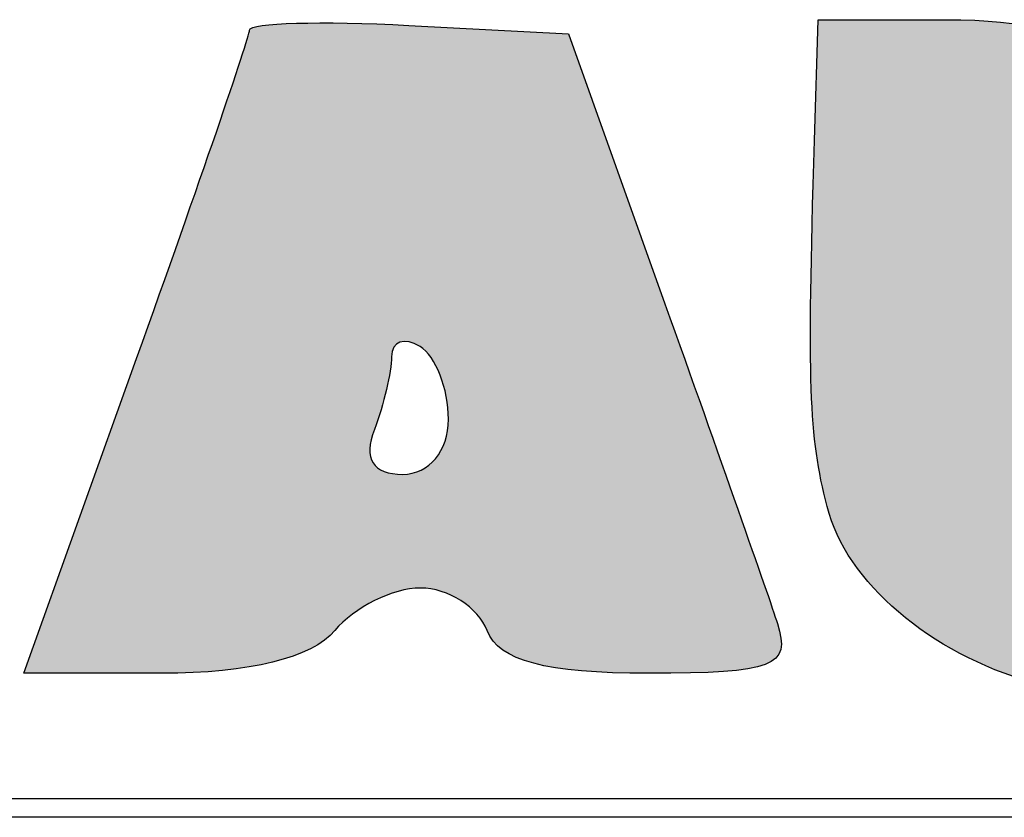
# Model space of a CAD drawing. Units: metres. Extents: x 5367 to 5791, y 1404 to 1876.
# Drawn here: x 5437 to 5438, y 1634 to 1634 of the extents above; entities that cross this region are included whole.
import ezdxf

# ---------------------------------------------------------------- set-up
doc = ezdxf.new("R2010")
doc.units = ezdxf.units.M
doc.header["$MEASUREMENT"] = 0
doc.layers.get('0').update_dxf_attribs({"color": 2, "lineweight": 30, "plot": 0})
doc.layers.add('AR_ROTULO', color=7, linetype='Continuous')

# ---------------------------------------------------------------- blocks, each defined once
blk = doc.blocks.new('BLQOUE')
at = {"linetype": 'Continuous', "true_color": 0x0d0d0d}
h = blk.add_hatch(color=28, dxfattribs=at)
h.dxf.hatch_style = 1
edge = h.paths.add_edge_path()
edge.add_line((381.126, -79.2), (377.248, -79.2))
edge.add_line((377.248, -79.2), (380.424, -70.334))
edge.add_spline(control_points=[(380.424, -70.334), (382.171, -65.457), (383.6, -61.299), (383.6, -61.094)], knot_values=[0, 0, 0, 0, 1, 1, 1, 1], degree=3, periodic=0)
edge.add_spline(control_points=[(383.6, -61.094), (383.6, -60.888), (385.62, -60.828), (388.089, -60.96)], knot_values=[0, 0, 0, 0, 1, 1, 1, 1], degree=3, periodic=0)
edge.add_line((388.089, -60.96), (392.577, -61.2))
edge.add_line((392.577, -61.2), (395.293, -68.8))
edge.add_spline(control_points=[(395.293, -68.8), (396.786, -72.98), (398.211, -77.03), (398.458, -77.8)], knot_values=[0, 0, 0, 0, 1, 1, 1, 1], degree=3, periodic=0)
edge.add_spline(control_points=[(398.458, -77.8), (398.846, -79.009), (398.352, -79.2), (394.829, -79.2)], knot_values=[0, 0, 0, 0, 1, 1, 1, 1], degree=3, periodic=0)
edge.add_spline(control_points=[(394.829, -79.2), (391.941, -79.2), (390.615, -78.85), (390.289, -78)], knot_values=[0, 0, 0, 0, 1, 1, 1, 1], degree=3, periodic=0)
edge.add_spline(control_points=[(390.289, -78), (390.036, -77.34), (389.191, -76.8), (388.412, -76.8)], knot_values=[0, 0, 0, 0, 1, 1, 1, 1], degree=3, periodic=0)
edge.add_spline(control_points=[(388.412, -76.8), (387.633, -76.8), (386.548, -77.34), (386, -78)], knot_values=[0, 0, 0, 0, 1, 1, 1, 1], degree=3, periodic=0)
edge.add_spline(control_points=[(386, -78), (385.365, -78.765), (383.597, -79.2), (381.126, -79.2)], knot_values=[0, 0, 0, 0, 1, 1, 1, 1], degree=3, periodic=0)
edge = h.paths.add_edge_path(flags=16)
edge.add_spline(control_points=[(387.914, -73.6), (388.654, -73.6), (389.2, -72.94), (389.2, -72.047)], knot_values=[0, 0, 0, 0, 1, 1, 1, 1], degree=3, periodic=0)
edge.add_spline(control_points=[(389.2, -72.047), (389.2, -71.193), (388.84, -70.272), (388.4, -70)], knot_values=[0, 0, 0, 0, 1, 1, 1, 1], degree=3, periodic=0)
edge.add_spline(control_points=[(388.4, -70), (387.96, -69.728), (387.6, -69.857), (387.6, -70.287)], knot_values=[0, 0, 0, 0, 1, 1, 1, 1], degree=3, periodic=0)
edge.add_spline(control_points=[(387.6, -70.287), (387.6, -70.717), (387.381, -71.639), (387.114, -72.335)], knot_values=[0, 0, 0, 0, 1, 1, 1, 1], degree=3, periodic=0)
edge.add_spline(control_points=[(387.114, -72.335), (386.796, -73.165), (387.071, -73.6), (387.914, -73.6)], knot_values=[0, 0, 0, 0, 1, 1, 1, 1], degree=3, periodic=0)
h = blk.add_hatch(color=28, dxfattribs=at)
h.dxf.hatch_style = 1
edge = h.paths.add_edge_path()
edge.add_line((410.8, -66.425), (410.8, -60.8))
edge.add_line((410.8, -60.8), (414.429, -60.8))
edge.add_line((414.429, -60.8), (418.058, -60.8))
edge.add_line((418.058, -60.8), (417.829, -68.516))
edge.add_spline(control_points=[(417.829, -68.516), (417.614, -75.758), (417.473, -76.327), (415.531, -77.775)], knot_values=[0, 0, 0, 0, 1, 1, 1, 1], degree=3, periodic=0)
edge.add_spline(control_points=[(415.531, -77.775), (413.392, -79.369), (408.378, -80.22), (405.633, -79.455)], knot_values=[0, 0, 0, 0, 1, 1, 1, 1], degree=3, periodic=0)
edge.add_spline(control_points=[(405.633, -79.455), (402.755, -78.653), (400.386, -76.624), (399.855, -74.508)], knot_values=[0, 0, 0, 0, 1, 1, 1, 1], degree=3, periodic=0)
edge.add_spline(control_points=[(399.855, -74.508), (399.341, -72.46), (399.296, -71.156), (399.5, -64.2)], knot_values=[0, 0, 0, 0, 1, 1, 1, 1], degree=3, periodic=0)
edge.add_line((399.5, -64.2), (399.6, -60.8))
edge.add_line((399.6, -60.8), (403.2, -60.8))
edge.add_spline(control_points=[(403.2, -60.8), (405.501, -60.8), (406.831, -61.161), (406.886, -61.8)], knot_values=[0, 0, 0, 0, 1, 1, 1, 1], degree=3, periodic=0)
edge.add_spline(control_points=[(406.886, -61.8), (406.933, -62.35), (407.074, -64.892), (407.2, -67.448)], knot_values=[0, 0, 0, 0, 1, 1, 1, 1], degree=3, periodic=0)
edge.add_spline(control_points=[(407.2, -67.448), (407.453, -72.581), (407.751, -73.22), (409.565, -72.524)], knot_values=[0, 0, 0, 0, 1, 1, 1, 1], degree=3, periodic=0)
edge.add_spline(control_points=[(409.565, -72.524), (410.516, -72.159), (410.8, -70.757), (410.8, -66.425)], knot_values=[0, 0, 0, 0, 1, 1, 1, 1], degree=3, periodic=0)
at = {"linetype": 'Continuous'}
for points in [[(388.089, -60.96), (392.577, -61.2)], [(399.5, -64.2), (399.6, -60.8)], [(399.6, -60.8), (403.2, -60.8)], [(392.577, -61.2), (395.293, -68.8)], [(377.248, -79.2), (380.424, -70.334)], [(381.126, -79.2), (377.248, -79.2)]]:
    blk.add_lwpolyline(points, dxfattribs=at)
for points in [[(383.6, -61.094), (383.6, -60.888), (385.62, -60.828), (388.089, -60.96)], [(403.2, -60.8), (405.501, -60.8), (406.831, -61.161), (406.886, -61.8)], [(380.424, -70.334), (382.171, -65.457), (383.6, -61.299), (383.6, -61.094)], [(399.855, -74.508), (399.341, -72.46), (399.296, -71.156), (399.5, -64.2)], [(395.293, -68.8), (396.786, -72.98), (398.211, -77.03), (398.458, -77.8)], [(388.4, -70), (387.96, -69.728), (387.6, -69.857), (387.6, -70.287)], [(389.2, -72.047), (389.2, -71.193), (388.84, -70.272), (388.4, -70)], [(387.6, -70.287), (387.6, -70.717), (387.381, -71.639), (387.114, -72.335)], [(387.914, -73.6), (388.654, -73.6), (389.2, -72.94), (389.2, -72.047)], [(387.114, -72.335), (386.796, -73.165), (387.071, -73.6), (387.914, -73.6)], [(405.633, -79.455), (402.755, -78.653), (400.386, -76.624), (399.855, -74.508)], [(388.412, -76.8), (387.633, -76.8), (386.548, -77.34), (386, -78)], [(390.289, -78), (390.036, -77.34), (389.191, -76.8), (388.412, -76.8)], [(398.458, -77.8), (398.846, -79.009), (398.352, -79.2), (394.829, -79.2)], [(386, -78), (385.365, -78.765), (383.597, -79.2), (381.126, -79.2)], [(394.829, -79.2), (391.941, -79.2), (390.615, -78.85), (390.289, -78)]]:
    blk.add_open_spline(points, degree=3, dxfattribs=at)

msp = doc.modelspace()

# ---------------------------------------------------------------- linework, layer by layer
at = {"layer": 'AR_ROTULO'}
msp.add_lwpolyline([(5435.5761, 1633.65528), (5438.64925, 1633.65528), (5438.64925, 1633.63929), (5435.5761, 1633.63929)], close=True, dxfattribs=at)

# ---------------------------------------------------------------- block references
at = {"layer": 'AR_ROTULO', "xscale": 0.03012200737300072, "yscale": 0.03012200737300072, "zscale": 0.03012200737300072}
msp.add_blockref('BLQOUE', (5426.06946, 1636.14709), dxfattribs=at)

doc.saveas('drawing.dxf')
